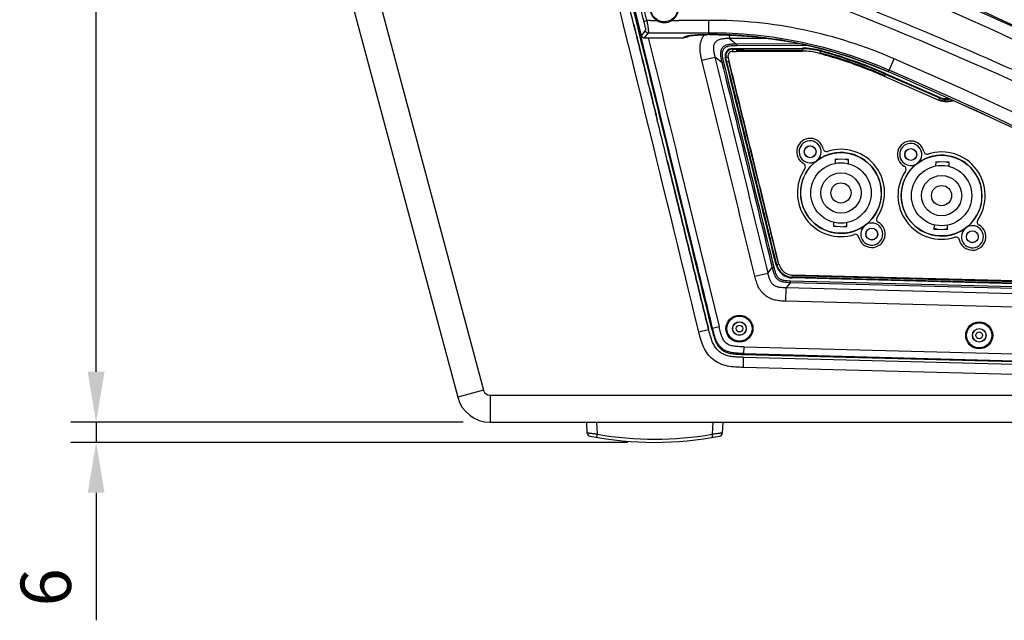
# Model space of a CAD drawing. Units: millimetres. Extents: x -1182 to 1022, y 1176 to 1674.
# Drawn here: x 480 to 774, y 1176 to 1354 of the extents above; entities that cross this region are included whole.
import ezdxf

# ---------------------------------------------------------------- set-up
doc = ezdxf.new("R2010")
doc.units = ezdxf.units.MM
doc.header["$LTSCALE"] = 65.395
doc.header["$PDMODE"] = 3
doc.header["$PDSIZE"] = 0.3125
doc.layers.get('0').update_dxf_attribs({"linetype": 'CONTINUOUS'})
doc.layers.get('Defpoints').update_dxf_attribs({"linetype": 'CONTINUOUS'})
doc.layers.add('AM_5', color=3, linetype='CONTINUOUS', lineweight=25)
doc.layers.add('P-GEOM_RIF', color=7, linetype='CONTINUOUS')
doc.styles.get("Standard").update_dxf_attribs({"font": 'txt', "width": 0.8})
doc.dimstyles.new('AM_ISO$0', dxfattribs={"dimtxt": 3.5, "dimasz": 3, "dimexe": 1, "dimexo": 1, "dimgap": 1.5, "dimtad": 1, "dimdsep": 46, "dimtxsty": 'STANDARD', "dimcen": 0, "dimclrd": 3, "dimclre": 3, "dimclrt": 7, "dimadec": 0, "dimazin": 2, "dimtp": 0.1, "dimtm": 0.1, "dimtfac": 0.71, "dimtmove": 0, "dimatfit": 3, "dimfxl": 1, "dimtzin": 0, "dimlwd": -1, "dimlwe": -1, "dimarcsym": 0})

# ---------------------------------------------------------------- blocks, each defined once
blk = doc.blocks.new('*D4')
at = {"layer": 'AM_5', "color": 3, "transparency": 16777216}
for p, q in [((647.33, 1596.55), (495.72, 1596.55)), ((503.22, 1249.53), (503.22, 1581.55)), ((612.65, 1234.53), (495.72, 1234.53))]:
    blk.add_line(p, q, dxfattribs=at)
for points in [[(500.72, 1581.55), (505.72, 1581.55), (503.22, 1596.55)], [(500.72, 1249.53), (505.72, 1249.53), (503.22, 1234.53)]]:
    blk.add_solid(points, dxfattribs=at)
at = {"layer": 'Defpoints', "color": 0, "transparency": 16777216}
for p in [(503.22, 1596.55), (654.83, 1596.55), (620.15, 1234.53)]:
    blk.add_point(p, dxfattribs=at)
at = {"layer": 'AM_5', "color": 7, "transparency": 16777216, "insert": (480.72, 1410.79), "char_height": 15, "attachment_point": 2, "rotation": 90}
blk.add_mtext('362', dxfattribs=at)
blk = doc.blocks.new('*D5')
at = {"layer": 'AM_5', "color": 3, "transparency": 16777216}
for p, q in [((503.24, 1249.53), (503.24, 1264.53)), ((612.65, 1234.53), (495.74, 1234.53)), ((503.24, 1234.53), (503.24, 1228.53)), ((661.72, 1228.53), (495.74, 1228.53)), ((503.24, 1213.53), (503.24, 1175.53))]:
    blk.add_line(p, q, dxfattribs=at)
for points in [[(500.74, 1249.53), (505.74, 1249.53), (503.24, 1234.53)], [(500.74, 1213.53), (505.74, 1213.53), (503.24, 1228.53)]]:
    blk.add_solid(points, dxfattribs=at)
at = {"layer": 'Defpoints', "color": 0, "transparency": 16777216}
for p in [(620.15, 1234.53), (503.24, 1228.53), (669.22, 1228.53)]:
    blk.add_point(p, dxfattribs=at)
at = {"layer": 'AM_5', "color": 7, "transparency": 16777216, "insert": (480.74, 1191.03), "char_height": 15, "attachment_point": 3, "rotation": 90}
blk.add_mtext('6', dxfattribs=at)
blk = doc.blocks.new('*D6')
at = {"layer": 'AM_5', "color": 3, "transparency": 16777216}
for p, q in [((553.68, 1466.45), (553.68, 1651.38)), ((1022.29, 1342.21), (1022.29, 1651.38)), ((568.68, 1643.88), (1007.29, 1643.88))]:
    blk.add_line(p, q, dxfattribs=at)
for points in [[(568.68, 1646.38), (568.68, 1641.38), (553.68, 1643.88)], [(1007.29, 1646.38), (1007.29, 1641.38), (1022.29, 1643.88)]]:
    blk.add_solid(points, dxfattribs=at)
at = {"layer": 'Defpoints', "color": 0, "transparency": 16777216}
for p in [(1022.29, 1643.88), (553.68, 1458.95), (1022.29, 1334.71)]:
    blk.add_point(p, dxfattribs=at)
at = {"layer": 'AM_5', "color": 7, "transparency": 16777216, "insert": (782.63, 1666.38), "char_height": 15, "attachment_point": 2}
blk.add_mtext('468.6', dxfattribs=at)

msp = doc.modelspace()

# ---------------------------------------------------------------- linework, layer by layer
at = {"color": 7, "linetype": 'Continuous'}
for p, q in [((554.36, 1453.28), (610.99, 1241.95)), ((685.92, 1349.94), (685.35, 1349.93)), ((666.7, 1348.98), (678.22, 1349.03)), ((692.86, 1345.6), (694.07, 1345.61)), ((692.87, 1344.93), (694.07, 1344.94)), ((694.07, 1345.61), (696.24, 1345.62)), ((694.07, 1344.94), (713.73, 1345.04)), ((696.24, 1345.62), (711.53, 1345.7)), ((711.53, 1345.7), (713.72, 1345.71)), ((691.22, 1341.94), (690.93, 1343.13)), ((692.9, 1335.09), (691.22, 1341.94)), ((691.87, 1342.1), (691.58, 1343.29)), ((738.4, 1338.21), (754.53, 1331.13)), ((738.13, 1337.59), (754.39, 1330.46)), ((723.47, 1312.85), (723.44, 1311.62)), ((727.47, 1312.74), (723.47, 1312.85)), ((727.44, 1311.52), (727.47, 1312.74)), ((753.46, 1312.06), (753.43, 1310.83)), ((757.46, 1311.95), (753.46, 1312.06)), ((757.43, 1310.73), (757.46, 1311.95)), ((722.98, 1294.08), (722.94, 1292.86)), ((722.94, 1292.86), (726.94, 1292.75)), ((726.94, 1292.75), (726.97, 1293.98)), ((752.97, 1293.29), (752.93, 1292.06)), ((752.93, 1292.06), (756.93, 1291.96)), ((756.93, 1291.96), (756.96, 1293.18)), ((706.07, 1281.48), (704.45, 1288.06)), ((731.66, 1277.12), (710.8, 1277.67)), ((870.08, 1274.13), (710.81, 1278.34)), ((871.34, 1273.43), (731.66, 1277.12)), ((696.08, 1254.71), (904.28, 1249.21)), ((904.4, 1248.32), (696.2, 1253.84)), ((620.65, 1234.53), (951.27, 1234.53)), ((649.6, 1231.31), (649.43, 1234.53)), ((690.01, 1234.53), (689.85, 1231.31))]:
    msp.add_line(p, q, dxfattribs=at)
at = {"color": 9, "linetype": 'Continuous'}
for p, q in [((562.09, 1455.35), (618.72, 1244.02)), ((667.39, 1354.12), (660.77, 1380.76)), ((666.42, 1353.88), (667.39, 1354.12)), ((668.41, 1354.12), (667.39, 1354.12)), ((668.41, 1354.12), (670.4, 1354.13)), ((674.76, 1354.15), (676.75, 1354.16)), ((685.86, 1354.2), (676.75, 1354.16)), ((685.88, 1349.95), (685.86, 1354.2)), ((666.86, 1351.19), (665.73, 1349.73)), ((666.7, 1348.98), (667.84, 1350.44)), ((667.84, 1350.44), (685.88, 1350.52)), ((685.92, 1349.94), (685.88, 1349.95)), ((689.28, 1349.92), (689.28, 1349.93)), ((691.94, 1349.82), (691.95, 1348.77)), ((665.78, 1348.86), (665.57, 1349.69)), ((703.44, 1348.82), (691.95, 1348.77)), ((712.92, 1347.23), (694.04, 1347.13)), ((694.04, 1347.13), (694.04, 1346.64)), ((699.99, 1349.27), (699.87, 1349.28)), ((713.93, 1347.01), (713.93, 1346.74)), ((692.86, 1345.8), (694.07, 1345.81)), ((692.86, 1345.8), (692.87, 1344.93)), ((713.93, 1346.74), (694.04, 1346.64)), ((694.07, 1345.81), (713.72, 1345.91)), ((694.07, 1345.81), (694.07, 1345.61)), ((694.07, 1345.61), (694.07, 1345.11)), ((713.73, 1345.21), (694.07, 1345.11)), ((694.07, 1345.11), (694.07, 1344.94)), ((713.72, 1345.91), (713.73, 1345.04)), ((719.1, 1345.21), (718.87, 1344.37)), ((718.99, 1344.51), (718.91, 1344.53)), ((683.77, 1342.3), (687.64, 1343.25)), ((689.73, 1341.62), (687.64, 1343.25)), ((689.73, 1341.62), (690.22, 1341.73)), ((690.74, 1343.08), (691.58, 1343.29)), ((691.03, 1341.9), (690.74, 1343.08)), ((691.03, 1341.9), (691.87, 1342.1)), ((739.57, 1339.38), (741.03, 1342.76)), ((738.48, 1338.39), (738.4, 1338.21)), ((738.48, 1338.39), (754.61, 1331.32)), ((739.34, 1338.86), (739.35, 1338.87)), ((739.35, 1338.87), (739.57, 1339.38)), ((738.2, 1337.75), (738.19, 1337.75)), ((754.61, 1331.32), (754.33, 1330.68)), ((754.46, 1330.62), (754.39, 1330.46)), ((755.58, 1330.29), (755.55, 1330.12)), ((756.17, 1330.93), (756.11, 1330.23)), ((677.12, 1311.1), (683.25, 1286.07)), ((683.25, 1286.07), (688.89, 1262.98)), ((703.43, 1278.95), (704.73, 1280.55)), ((704.73, 1280.55), (705.21, 1280.67)), ((705.88, 1281.43), (706.72, 1281.64)), ((699.56, 1278), (703.43, 1278.95)), ((710.18, 1276.16), (710.19, 1276.66)), ((710.19, 1276.66), (873.27, 1272.35)), ((710.79, 1277.47), (710.81, 1278.34)), ((871.72, 1273.22), (710.79, 1277.47)), ((710.81, 1278.17), (870.4, 1273.95)), ((708.78, 1270.57), (708.89, 1274.56)), ((710.18, 1276.16), (708.89, 1274.56)), ((877.27, 1270.1), (708.89, 1274.56)), ((710.18, 1276.16), (874.2, 1271.83)), ((884.48, 1265.93), (708.78, 1270.57)), ((682.84, 1261.43), (685.75, 1262.14)), ((686.74, 1262.25), (686.96, 1262.51)), ((686.96, 1262.51), (688.89, 1262.98)), ((696.28, 1254.98), (696.33, 1256.97)), ((696.33, 1256.97), (904.19, 1251.47)), ((696.3, 1254.98), (696.08, 1254.71)), ((696.12, 1250.85), (696.2, 1253.84)), ((696.28, 1254.98), (904.14, 1249.48)), ((904.32, 1245.32), (696.12, 1250.85)), ((618.72, 1244.02), (610.99, 1241.95)), ((620.65, 1242.53), (620.65, 1234.53)), ((620.65, 1242.53), (951.27, 1242.53)), ((652.62, 1230.94), (652.43, 1234.53)), ((687.02, 1234.53), (686.83, 1230.94))]:
    msp.add_line(p, q, dxfattribs=at)
at = {"color": 7, "linetype": 'Continuous'}
for points in [[(679.89, 1349.52), (679.88, 1349.52), (679.89, 1349.52), (679.92, 1349.53), (680, 1349.55), (680.13, 1349.58), (680.32, 1349.61), (680.55, 1349.65), (680.83, 1349.68), (681.16, 1349.72), (681.54, 1349.75), (681.96, 1349.78), (682.42, 1349.82), (682.93, 1349.84), (683.48, 1349.87), (684.06, 1349.89), (684.69, 1349.91), (685.35, 1349.93)], [(685.92, 1349.94), (686.15, 1349.94), (686.64, 1349.94), (687.15, 1349.95), (687.67, 1349.94), (688.22, 1349.94), (688.78, 1349.93), (689.28, 1349.92)], [(689.28, 1349.92), (694.29, 1349.72), (699.97, 1349.26), (705.68, 1348.54), (711.42, 1347.56), (717.16, 1346.3), (722.88, 1344.78), (728.58, 1343), (734.25, 1340.94), (739.34, 1338.86)], [(679.06, 1349.15), (679.15, 1349.18), (679.24, 1349.21), (679.27, 1349.22)], [(679.78, 1349.46), (679.85, 1349.5), (679.89, 1349.52)]]:
    msp.add_lwpolyline(points, dxfattribs=at)
for centre, radius in [((672.56, 1357.73), 4), ((725.21, 1302.8), 12), ((716.03, 1315.05), 1.77), ((716.03, 1315.05), 1.75), ((746.02, 1314.25), 1.77), ((746.02, 1314.25), 1.75), ((725.21, 1302.8), 9), ((755.2, 1302.01), 12), ((725.21, 1302.8), 6), ((755.2, 1302.01), 9), ((725.21, 1302.8), 3), ((755.2, 1302.01), 6), ((755.2, 1302.01), 3), ((734.39, 1290.55), 1.77), ((734.39, 1290.55), 1.75), ((764.38, 1289.76), 1.77), ((764.38, 1289.76), 1.75), ((694.96, 1262.4), 3.75), ((694.96, 1262.4), 2.04), ((694.96, 1262.4), 2), ((694.96, 1262.4), 1), ((766.41, 1260.39), 3.75), ((766.41, 1260.39), 2.04), ((766.41, 1260.39), 2), ((766.41, 1260.39), 1)]:
    msp.add_circle(centre, radius, dxfattribs=at)
at = {"color": 9, "linetype": 'Continuous'}
for centre, radius in [((694.96, 1262.4), 4.02), ((694.96, 1262.4), 3.77), ((766.41, 1260.39), 4.02), ((766.41, 1260.39), 3.77)]:
    msp.add_circle(centre, radius, dxfattribs=at)
at = {"color": 7, "linetype": 'Continuous'}
for centre, radius, start, end in [((-11292.53, -1602.15), 12317.21, 13.866171, 14.108672), ((-11348.03, -1616.17), 12374.01, 13.867635, 14.105496), ((285.65, 279.15), 1180.49, 58.26259, 70.39957), ((285.96, 279.48), 1180.06, 58.26688, 70.40833), ((672.56, 1357.73), 4.2, 301.595, 238.928), ((672.56, 1357.73), 4.2, 238.9454, 301.5776), ((-34264.79, -7264.11), 35976.5, 13.709422, 13.852711), ((678.17, 1352.25), 3.23, 289.924, 296.5196), ((678.19, 1352.19), 3.16, 296.5245, 300.0616), ((692.87, 1343.6), 2, 90.3054, 193.7897), ((692.87, 1343.6), 1.33, 90.3054, 193.7897), ((713.83, 1325.71), 20, 74.8771, 90.2911), ((713.83, 1325.71), 19.33, 74.8771, 90.2911), ((683.77, 1214.49), 135.21, 74.1712, 74.8769), ((682.3, 1209.72), 140.2, 66.4131, 74.125), ((178.9, 41.89), 1412.88, 60.41802, 66.62974), ((178.67, 41.43), 1413.4, 60.41932, 66.62878), ((756.27, 1334.74), 4.67, 246.3201, 261.1997), ((756.53, 1335.71), 5, 246.3201, 265.6085), ((756.65, 1337.19), 6.48, 265.6084, 267.1947), ((756.65, 1337.18), 6.47, 267.1937, 278.767), ((716.03, 1315.05), 4, 12.443, 241.2622), ((716.03, 1315.05), 3.29, 313.4642, 300.241), ((746.02, 1314.25), 4, 12.443, 241.2622), ((746.02, 1314.25), 3.29, 313.4642, 300.241), ((725.21, 1302.8), 12.04, 308.6562, 125.0491), ((720.91, 1316.12), 1, 192.443, 287.8737), ((725.21, 1302.8), 13, 325.8315, 107.8737), ((750.9, 1315.33), 1, 192.443, 287.8737), ((755.2, 1302.01), 13, 325.8315, 107.8737), ((725.21, 1302.8), 12.04, 128.6562, 305.0491), ((725.82, 1301.98), 13.07, 125.1907, 128.5145), ((725.21, 1302.8), 10.05, 94.1865, 99.9644), ((725.21, 1302.8), 10.05, 77.0058, 82.7837), ((755.81, 1301.19), 13.07, 125.1907, 128.5145), ((755.2, 1302.01), 12.04, 308.6562, 125.0491), ((755.2, 1302.01), 10.05, 94.1865, 99.9644), ((755.2, 1302.01), 10.05, 77.0058, 82.7837), ((725.21, 1302.8), 13, 145.8315, 287.8737), ((713.62, 1310.66), 1, 325.8315, 61.2622), ((755.2, 1302.01), 13, 145.8315, 287.8737), ((755.2, 1302.01), 12.04, 128.6562, 305.0491), ((743.61, 1309.87), 1, 325.8315, 61.2622), ((734.39, 1290.55), 4, 192.443, 61.2622), ((736.79, 1294.94), 1, 145.8315, 241.2622), ((766.78, 1294.14), 1, 145.8315, 241.2622), ((725.21, 1302.8), 10.05, 257.0058, 262.7837), ((725.21, 1302.8), 10.05, 274.1865, 279.9644), ((734.39, 1290.55), 3.29, 133.4642, 120.241), ((724.59, 1303.62), 13.07, 305.1907, 308.5145), ((755.2, 1302.01), 10.05, 257.0058, 262.7837), ((755.2, 1302.01), 10.05, 274.1865, 279.9644), ((764.38, 1289.76), 4, 192.443, 61.2622), ((764.38, 1289.76), 3.29, 133.4642, 120.241), ((754.58, 1302.83), 13.07, 305.1907, 308.5145), ((729.5, 1289.48), 1, 12.443, 107.8737), ((759.49, 1288.68), 1, 12.443, 107.8737), ((710.93, 1282.67), 5, 193.8108, 268.4851), ((710.93, 1282.67), 4.33, 193.8108, 268.4851), ((620.65, 1244.53), 10, 195, 270), ((650.6, 1231.36), 1, 183, 259.0641), ((669.72, 1330.33), 101.8, 259.0641, 280.9359), ((688.85, 1231.36), 1, 280.9359, 357)]:
    msp.add_arc(centre, radius, start, end, dxfattribs=at)
at = {"color": 9, "linetype": 'Continuous'}
for centre, radius, start, end in [((-19510.88, -3647.03), 20781.71, 13.661875, 14.051496), ((-11790.57, -1726.54), 12830.38, 13.872485, 14.102302), ((285.65, 279.15), 1180.08, 57.25662, 71.69662), ((286.33, 279.86), 1175.72, 57.28406, 70.9652), ((309.92, 298.37), 1137.84, 58.29311, 72.04037), ((667.84, 1351.44), 1, 194.2791, 269.8651), ((686.51, 1218.68), 131.28, 86.7645, 88.7905), ((679.9, 1346.49), 3.04, 107.9996, 114.1059), ((680.17, 1345.66), 3.91, 105.0301, 107.9866), ((680.54, 1344.29), 5.33, 102.4855, 105.0339), ((686.5, 1218.33), 131.63, 86.5956, 86.766), ((686.57, 1219.45), 130.51, 84.1524, 86.5998), ((692.87, 1343.6), 2.2, 90.3054, 193.7897), ((713.83, 1325.71), 20.2, 74.8771, 90.2911), ((714.03, 1327.3), 19.43, 85.9616, 90.2888), ((682.45, 1210.11), 139.28, 66.4088, 74.7913), ((682.46, 1210.13), 139.96, 66.4047, 74.8236), ((178.64, 41.39), 1417.7, 59.27005, 66.62846), ((178.67, 41.44), 1413.95, 58.9303, 66.62878), ((756.53, 1335.71), 5.5, 246.3201, 265.6085), ((756.27, 1334.74), 4.5, 246.321, 261.1998), ((756.53, 1335.71), 4.8, 246.3201, 265.6085), ((756.65, 1337.2), 6.99, 261.2009, 265.5653), ((756.65, 1337.18), 6.97, 265.6057, 284.6072), ((756.65, 1337.2), 6.29, 265.618, 275.8487), ((710.93, 1282.67), 5.2, 193.8108, 268.4851), ((620.65, 1244.53), 2, 195, 270), ((669.72, 1330.28), 100.8, 260.2294, 279.7706)]:
    msp.add_arc(centre, radius, start, end, dxfattribs=at)
at = {"color": 7, "linetype": 'Continuous'}
for points, knots in [([(685.75, 1262.14), (684.36, 1267.85), (681.57, 1279.25), (677.39, 1296.35), (673.2, 1313.44), (669, 1330.57), (664.76, 1347.75), (660.5, 1364.97), (656.22, 1382.18), (653.34, 1393.65), (651.9, 1399.37)], [0, 0, 0, 0, 17.628871, 35.209789, 52.790176, 70.41738, 88.123684, 105.878014, 123.63268, 141.339748, 141.339748, 141.339748, 141.339748]), ([(663.48, 1352.92), (663.91, 1351.19), (664.37, 1349.34), (664.82, 1347.48), (664.85, 1347.36)], [0, 0, 0, 0, 5.342368, 5.723731, 5.723731, 5.723731, 5.723731]), ([(665.73, 1349.73), (665.78, 1349.52), (666.04, 1349.13), (666.48, 1348.97), (666.7, 1348.98)], [0, 0, 0, 0, 0.65035, 1.30073, 1.30073, 1.30073, 1.30073]), ([(718.87, 1344.37), (720.45, 1343.94), (723.65, 1343.02), (728.45, 1341.43), (733.3, 1339.63), (736.52, 1338.29), (738.13, 1337.59)], [0, 0, 0, 0, 4.911634, 9.987483, 15.178373, 20.435025, 20.435025, 20.435025, 20.435025]), ([(706.72, 1281.64), (705.12, 1288.18), (701.86, 1301.44), (696.91, 1321.6), (693.57, 1335.21), (691.87, 1342.1)], [0, 0, 0, 0, 20.214233, 40.968799, 62.263701, 62.263701, 62.263701, 62.263701]), ([(667.4, 1337.04), (667.93, 1334.87), (668.96, 1330.72), (669.98, 1326.57), (670.47, 1324.58)], [0, 0, 0, 0, 6.693609, 12.830591, 12.830591, 12.830591, 12.830591]), ([(704.45, 1288.06), (704.27, 1288.81), (703.69, 1291.19), (702.69, 1295.24), (701.48, 1300.18), (700.25, 1305.17), (699.02, 1310.19), (697.75, 1315.36), (696.46, 1320.6), (695.16, 1325.9), (693.98, 1330.72), (693.22, 1333.8), (692.9, 1335.09)], [0, 0, 0, 0, 2.301664, 7.347969, 12.53297, 17.562058, 22.738562, 28.065447, 33.535164, 38.91833, 44.429066, 48.428151, 48.428151, 48.428151, 48.428151]), ([(755.55, 1330.12), (755.74, 1330.09), (756.1, 1330.05), (756.66, 1330.03), (757.22, 1330.05), (757.77, 1330.12), (758.25, 1330.21), (758.54, 1330.29), (758.65, 1330.32)], [0, 0, 0, 0, 0.554287, 1.110693, 1.66796, 2.224961, 2.781226, 3.124293, 3.124293, 3.124293, 3.124293]), ([(673.43, 1312.49), (674.75, 1307.11), (677.47, 1296.04), (681.57, 1279.25), (684.36, 1267.85), (685.75, 1262.14)], [0, 0, 0, 0, 16.624586, 34.205504, 51.834374, 51.834374, 51.834374, 51.834374]), ([(696.2, 1253.84), (695.97, 1253.85), (695.53, 1253.86), (694.87, 1253.88), (694.22, 1253.91), (693.57, 1253.95), (692.9, 1254.02), (692.22, 1254.13), (691.53, 1254.28), (690.88, 1254.48), (690.29, 1254.72), (689.75, 1255), (689.26, 1255.32), (688.81, 1255.67), (688.38, 1256.07), (687.99, 1256.53), (687.62, 1257.05), (687.27, 1257.63), (686.97, 1258.25), (686.7, 1258.9), (686.48, 1259.53), (686.28, 1260.17), (686.1, 1260.81), (685.92, 1261.47), (685.81, 1261.92), (685.75, 1262.14)], [0, 0, 0, 0, 0.680956, 1.336286, 1.981035, 2.630505, 3.299141, 3.99311, 4.703836, 5.389106, 6.029128, 6.631964, 7.209486, 7.776368, 8.351677, 8.950878, 9.586505, 10.267616, 10.978042, 11.67255, 12.344576, 13.007792, 13.673735, 14.351751, 15.05084, 15.05084, 15.05084, 15.05084]), ([(686.74, 1262.25), (686.88, 1261.7), (687.15, 1260.6), (687.57, 1259.24), (688.02, 1258.2), (688.43, 1257.45), (688.94, 1256.77), (689.56, 1256.18), (690.27, 1255.7), (691.04, 1255.35), (691.86, 1255.1), (692.97, 1254.88), (694.38, 1254.76), (695.52, 1254.73), (696.08, 1254.71)], [0, 0, 0, 0, 1.700263, 3.399956, 4.25, 5.099909, 5.94959, 6.799052, 7.648514, 8.498194, 9.348105, 10.198147, 11.897839, 13.598102, 13.598102, 13.598102, 13.598102])]:
    msp.add_open_spline(points, degree=3, knots=knots, dxfattribs=at)
at = {"color": 9, "linetype": 'Continuous'}
for points, knots in [([(909.58, 1268.89), (890.05, 1280.95), (850.24, 1303.92), (788.57, 1334.7), (725.13, 1361.69), (681.82, 1377.08), (659.98, 1384.17)], [0, 0, 0, 0, 68.873896, 137.760199, 206.681279, 275.565175, 275.565175, 275.565175, 275.565175]), ([(666.42, 1353.88), (666.51, 1353.52), (666.69, 1352.8), (666.89, 1351.96), (666.98, 1351.34), (666.86, 1351.19)], [0, 0, 0, 0, 1.112641, 2.169665, 2.744886, 2.744886, 2.744886, 2.744886]), ([(667.84, 1350.44), (667.87, 1350.48), (667.92, 1350.59), (667.91, 1350.9), (667.88, 1351.45), (667.8, 1352.17), (667.63, 1353.1), (667.48, 1353.73), (667.39, 1354.12)], [0, 0, 0, 0, 0.158023, 0.358547, 0.923015, 1.810151, 2.543231, 3.746204, 3.746204, 3.746204, 3.746204]), ([(741.03, 1342.76), (732.37, 1346.51), (714.26, 1352.36), (695.3, 1354.25), (685.86, 1354.2)], [0, 0, 0, 0, 28.323997, 56.650337, 56.650337, 56.650337, 56.650337]), ([(685.88, 1349.95), (684.94, 1349.93), (683.23, 1349.89), (681.52, 1349.78), (680.74, 1349.7)], [0, 0, 0, 0, 2.812634, 5.143753, 5.143753, 5.143753, 5.143753]), ([(683.77, 1342.3), (683.69, 1342.62), (683.54, 1343.26), (683.35, 1344.23), (683.23, 1345.22), (683.21, 1346.21), (683.32, 1347.19), (683.56, 1348.16), (683.94, 1349.07), (684.28, 1349.64), (684.48, 1349.9)], [0, 0, 0, 0, 0.988818, 1.977555, 2.966174, 3.954622, 4.942909, 5.931056, 6.919085, 7.907035, 7.907035, 7.907035, 7.907035]), ([(685.88, 1350.52), (695.06, 1350.56), (713.51, 1348.72), (731.13, 1343.03), (739.57, 1339.38)], [0, 0, 0, 0, 27.551628, 55.132834, 55.132834, 55.132834, 55.132834]), ([(686.96, 1262.51), (685.2, 1269.71), (678.16, 1298.5), (671.11, 1327.28), (665.78, 1348.86)], [0, 0, 0, 0, 22.228752, 88.910452, 88.910452, 88.910452, 88.910452]), ([(678.66, 1349.26), (678.63, 1349.25), (678.51, 1349.2), (678.39, 1349.14), (678.31, 1349.09)], [0, 0, 0, 0, 0.1046244, 0.3915517, 0.3915517, 0.3915517, 0.3915517]), ([(679.97, 1349.6), (679.92, 1349.59), (679.72, 1349.56), (679.53, 1349.53), (679.39, 1349.5)], [0, 0, 0, 0, 0.1659443, 0.5952347, 0.5952347, 0.5952347, 0.5952347]), ([(680.74, 1349.7), (680.67, 1349.69), (680.42, 1349.66), (680.16, 1349.63), (679.97, 1349.6)], [0, 0, 0, 0, 0.2125021, 0.7783219, 0.7783219, 0.7783219, 0.7783219]), ([(691.95, 1348.77), (691.57, 1348.77), (690.81, 1348.77), (689.87, 1348.69), (689.13, 1348.53), (688.6, 1348.33), (688.11, 1348.04), (687.7, 1347.65), (687.41, 1347.15), (687.25, 1346.61), (687.19, 1346.04), (687.21, 1345.29), (687.37, 1344.35), (687.55, 1343.62), (687.64, 1343.25)], [0, 0, 0, 0, 1.133873, 2.266022, 2.831444, 3.396123, 3.960774, 4.526019, 5.091253, 5.655884, 6.220547, 6.785959, 7.918106, 9.05198, 9.05198, 9.05198, 9.05198]), ([(694.04, 1347.13), (693.66, 1347.13), (692.91, 1347.13), (691.97, 1347.05), (691.24, 1346.88), (690.71, 1346.68), (690.22, 1346.39), (689.82, 1345.99), (689.53, 1345.5), (689.36, 1344.95), (689.3, 1344.39), (689.31, 1343.64), (689.46, 1342.71), (689.64, 1341.98), (689.73, 1341.62)], [0, 0, 0, 0, 1.127464, 2.254295, 2.81789, 3.381249, 3.944236, 4.506866, 5.069495, 5.632481, 6.195842, 6.759436, 7.886265, 9.01373, 9.01373, 9.01373, 9.01373]), ([(739.35, 1338.87), (733.1, 1341.57), (720.2, 1346.09), (706.75, 1348.57), (699.99, 1349.27)], [0, 0, 0, 0, 20.426272, 40.833389, 40.833389, 40.833389, 40.833389]), ([(694.04, 1346.64), (693.7, 1346.63), (693.03, 1346.63), (692.18, 1346.57), (691.51, 1346.44), (691.03, 1346.28), (690.58, 1346.04), (690.21, 1345.68), (689.96, 1345.23), (689.83, 1344.74), (689.79, 1344.23), (689.83, 1343.56), (689.97, 1342.72), (690.14, 1342.06), (690.22, 1341.73)], [0, 0, 0, 0, 1.015468, 2.030538, 2.538189, 3.045643, 3.552622, 4.058961, 4.565299, 5.072279, 5.579733, 6.087384, 7.102453, 8.117921, 8.117921, 8.117921, 8.117921]), ([(738.4, 1338.21), (738.4, 1338.21), (738.4, 1338.2), (738.4, 1338.2), (738.39, 1338.2), (738.39, 1338.19), (738.38, 1338.17), (738.37, 1338.15), (738.36, 1338.12), (738.34, 1338.07), (738.31, 1338), (738.27, 1337.92), (738.24, 1337.84), (738.21, 1337.78), (738.2, 1337.75)], [0, 0, 0, 0, 0.0024088, 0.0054121, 0.0096077, 0.0215309, 0.0380611, 0.0590403, 0.0842667, 0.1464486, 0.2222166, 0.3086616, 0.4024541, 0.5000023, 0.5000023, 0.5000023, 0.5000023]), ([(738.2, 1337.75), (738.19, 1337.74), (738.17, 1337.68), (738.15, 1337.63), (738.13, 1337.59)], [0, 0, 0, 0, 0.0435315, 0.1708817, 0.1708817, 0.1708817, 0.1708817]), ([(704.73, 1280.55), (704.81, 1280.23), (704.97, 1279.59), (705.26, 1278.64), (705.62, 1277.89), (706.02, 1277.36), (706.38, 1277.02), (706.79, 1276.74), (707.39, 1276.47), (708.2, 1276.28), (709.19, 1276.19), (709.85, 1276.17), (710.18, 1276.16)], [0, 0, 0, 0, 0.991395, 1.982497, 2.972482, 3.467951, 3.963304, 4.458657, 4.954125, 5.944109, 6.935211, 7.926606, 7.926606, 7.926606, 7.926606]), ([(705.21, 1280.67), (705.29, 1280.38), (705.43, 1279.79), (705.65, 1279.06), (705.88, 1278.5), (706.1, 1278.1), (706.36, 1277.73), (706.69, 1277.41), (707.07, 1277.15), (707.49, 1276.97), (707.93, 1276.85), (708.53, 1276.74), (709.28, 1276.69), (709.89, 1276.67), (710.19, 1276.66)], [0, 0, 0, 0, 0.910395, 1.820583, 2.275773, 2.730877, 3.185818, 3.640582, 4.095347, 4.550288, 5.005393, 5.460581, 6.370768, 7.281164, 7.281164, 7.281164, 7.281164]), ([(708.78, 1270.57), (708.51, 1270.58), (707.96, 1270.59), (706.87, 1270.66), (705.51, 1270.86), (703.95, 1271.39), (702.55, 1272.27), (701.39, 1273.45), (700.54, 1274.86), (700.06, 1276.15), (699.76, 1277.2), (699.63, 1277.73), (699.56, 1278)], [0, 0, 0, 0, 0.820481, 1.640917, 3.280396, 4.918525, 6.555767, 8.193002, 9.831118, 11.470587, 12.291024, 13.111504, 13.111504, 13.111504, 13.111504]), ([(708.89, 1274.56), (708.56, 1274.56), (707.89, 1274.58), (707.07, 1274.65), (706.42, 1274.78), (705.94, 1274.92), (705.49, 1275.13), (705.07, 1275.4), (704.71, 1275.75), (704.42, 1276.15), (704.18, 1276.58), (703.92, 1277.19), (703.67, 1277.98), (703.51, 1278.63), (703.43, 1278.95)], [0, 0, 0, 0, 0.992961, 1.985319, 2.481406, 2.977317, 3.473162, 3.96906, 4.464958, 4.960804, 5.456715, 5.952803, 6.945159, 7.938121, 7.938121, 7.938121, 7.938121]), ([(696.28, 1254.98), (695.79, 1254.99), (694.8, 1255.02), (693.53, 1255.11), (692.46, 1255.28), (691.57, 1255.5), (690.64, 1255.87), (689.75, 1256.44), (689.01, 1257.19), (688.46, 1258.03), (688.05, 1258.85), (687.66, 1259.86), (687.31, 1261.07), (687.07, 1262.04), (686.96, 1262.51)], [0, 0, 0, 0, 1.462598, 2.978216, 3.794916, 4.713767, 5.725339, 6.791038, 7.854741, 8.864507, 9.780715, 10.596798, 12.110792, 13.573985, 13.573985, 13.573985, 13.573985]), ([(696.33, 1256.97), (696.22, 1256.97), (695.99, 1256.98), (695.53, 1256.99), (694.96, 1257.01), (694.27, 1257.05), (693.59, 1257.12), (692.91, 1257.22), (692.24, 1257.38), (691.6, 1257.63), (691.01, 1258), (690.53, 1258.5), (690.16, 1259.07), (689.86, 1259.69), (689.54, 1260.55), (689.28, 1261.43), (689.08, 1262.21), (688.97, 1262.65), (688.92, 1262.87), (688.89, 1262.98)], [0, 0, 0, 0, 0.343252, 0.686504, 1.373002, 2.059487, 2.745945, 3.43233, 4.118536, 4.804347, 5.489498, 6.174677, 6.860496, 7.546712, 8.233099, 9.605807, 10.292305, 10.635557, 10.978808, 10.978808, 10.978808, 10.978808]), ([(696.12, 1250.85), (694.54, 1250.89), (692.15, 1250.94), (689.11, 1251.87), (687.06, 1253.1), (685.4, 1254.83), (683.83, 1257.59), (683.21, 1259.9), (682.84, 1261.43)], [0, 0, 0, 0, 4.733512, 7.099932, 9.464922, 11.830284, 14.197033, 18.930844, 18.930844, 18.930844, 18.930844]), ([(652.62, 1230.94), (652.42, 1230.96), (652.04, 1231), (651.48, 1231.06), (650.97, 1231.12), (650.58, 1231.17), (650.3, 1231.2), (650.12, 1231.23), (649.97, 1231.25), (649.84, 1231.27), (649.74, 1231.28), (649.68, 1231.29), (649.64, 1231.3), (649.62, 1231.3), (649.61, 1231.31), (649.6, 1231.31), (649.6, 1231.31)], [0, 0, 0, 0, 0.587394, 1.153566, 1.677176, 2.138071, 2.3392, 2.518042, 2.672735, 2.801735, 2.903675, 2.977571, 3.00375, 3.022694, 3.034431, 3.039266, 3.039266, 3.039266, 3.039266]), ([(652.45, 1230.01), (652.45, 1230.01), (652.45, 1230.02), (652.45, 1230.03), (652.46, 1230.05), (652.46, 1230.08), (652.47, 1230.12), (652.48, 1230.19), (652.5, 1230.29), (652.53, 1230.43), (652.56, 1230.59), (652.59, 1230.76), (652.61, 1230.88), (652.62, 1230.94)], [0, 0, 0, 0, 0.0045999, 0.0181031, 0.0404193, 0.0714027, 0.1107494, 0.1580854, 0.2750712, 0.4180559, 0.5819775, 0.7611499, 0.9485805, 0.9485805, 0.9485805, 0.9485805]), ([(689.85, 1231.31), (689.85, 1231.31), (689.84, 1231.31), (689.83, 1231.3), (689.81, 1231.3), (689.77, 1231.29), (689.7, 1231.28), (689.6, 1231.27), (689.48, 1231.25), (689.32, 1231.23), (689.15, 1231.2), (688.87, 1231.17), (688.48, 1231.12), (687.96, 1231.06), (687.41, 1231), (687.03, 1230.96), (686.83, 1230.94)], [0, 0, 0, 0, 0.004835, 0.016572, 0.035516, 0.061695, 0.135591, 0.237531, 0.36653, 0.521224, 0.700066, 0.901195, 1.36209, 1.8857, 2.451872, 3.039266, 3.039266, 3.039266, 3.039266]), ([(687, 1230.01), (687, 1230.01), (687, 1230.02), (686.99, 1230.03), (686.99, 1230.05), (686.98, 1230.08), (686.98, 1230.12), (686.96, 1230.19), (686.95, 1230.29), (686.92, 1230.43), (686.89, 1230.59), (686.86, 1230.76), (686.84, 1230.88), (686.83, 1230.94)], [0, 0, 0, 0, 0.0045988, 0.018101, 0.0404163, 0.0713989, 0.1107449, 0.1580805, 0.2750658, 0.4180506, 0.5819729, 0.7611464, 0.9485784, 0.9485784, 0.9485784, 0.9485784])]:
    msp.add_open_spline(points, degree=3, knots=knots, dxfattribs=at)
for points in [[(659.8, 1380.52), (662.02, 1371.64), (664.22, 1362.76), (666.42, 1353.88)], [(689.28, 1349.93), (688.15, 1349.96), (687.02, 1349.97), (685.88, 1349.95)], [(667.8, 1348.98), (670.92, 1336.36), (674.02, 1323.73), (677.12, 1311.1)], [(678.31, 1349.09), (678.28, 1349.07), (678.25, 1349.05), (678.22, 1349.03)], [(691.95, 1348.77), (692.64, 1348.22), (693.34, 1347.68), (694.04, 1347.13)], [(699.56, 1278), (694.3, 1299.43), (689.03, 1320.87), (683.77, 1342.3)], [(687.64, 1343.25), (692.9, 1321.82), (698.17, 1300.38), (703.43, 1278.95)], [(689.73, 1341.62), (694.73, 1321.26), (699.73, 1300.91), (704.73, 1280.55)], [(690.22, 1341.73), (695.21, 1321.38), (700.21, 1301.03), (705.21, 1280.67)], [(705.88, 1281.43), (700.92, 1301.58), (695.97, 1321.74), (691.03, 1341.9)], [(691.71, 1342.06), (696.65, 1321.91), (701.6, 1301.75), (706.56, 1281.6)]]:
    msp.add_open_spline(points, degree=3, dxfattribs=at)
at = {"color": 7, "linetype": 'Continuous'}
for points in [[(664.85, 1347.36), (665.7, 1343.92), (666.55, 1340.48), (667.4, 1337.04)], [(678.33, 1349.03), (678.29, 1349.03), (678.26, 1349.03), (678.22, 1349.03)], [(679.27, 1349.22), (678.97, 1349.11), (678.65, 1349.04), (678.33, 1349.03)], [(678.33, 1349.03), (678.58, 1349.04), (678.83, 1349.07), (679.06, 1349.15)]]:
    msp.add_open_spline(points, degree=3, dxfattribs=at)
at = {"layer": 'P-GEOM_RIF', "color": 2, "linetype": 'Continuous'}
for centre, radius, start, end in [((716.03, 1315.05), 3.29, 313.4642, 300.241), ((746.02, 1314.25), 3.29, 313.4642, 300.241), ((725.21, 1302.8), 12.04, 308.6562, 125.0491), ((725.21, 1302.8), 12.04, 128.6562, 305.0491), ((755.2, 1302.01), 12.04, 308.6562, 125.0491), ((755.2, 1302.01), 12.04, 128.6562, 305.0491), ((734.39, 1290.55), 3.29, 133.4642, 120.241), ((764.38, 1289.76), 3.29, 133.4642, 120.241)]:
    msp.add_arc(centre, radius, start, end, dxfattribs=at)

# ---------------------------------------------------------------- dimensions: what is measured, and where the dimension line sits
at = {"layer": 'AM_5'}
dim = msp.add_linear_dim(base=(1022.29, 1643.88), p1=(553.68, 1458.95), p2=(1022.29, 1334.71), dimstyle='AM_ISO$0', override={"dimscale": 5, "dimtxt": 3, "dimexe": 1.5, "dimexo": 1.5, "dimdec": 1}, dxfattribs=at)
dim.commit()
dim.dimension.update_dxf_attribs({"geometry": '*D6', "text_midpoint": (782.63, 1643.88), "dimtype": 160})
for base, p2, angle, picture, middle in [((503.22, 1596.55), (654.83, 1596.55), 90, '*D4', (503.22, 1410.79)), ((503.24, 1228.53), (669.22, 1228.53), 270, '*D5', (503.24, 1187.03))]:
    dim = msp.add_linear_dim(base=base, p1=(620.15, 1234.53), p2=p2, angle=angle, dimstyle='AM_ISO$0', override={"dimscale": 5, "dimtxt": 3, "dimexe": 1.5, "dimexo": 1.5, "dimdec": 1}, dxfattribs=at)
    dim.commit()
    dim.dimension.update_dxf_attribs({"geometry": picture, "text_midpoint": middle, "dimtype": 160})

doc.saveas('drawing.dxf')
